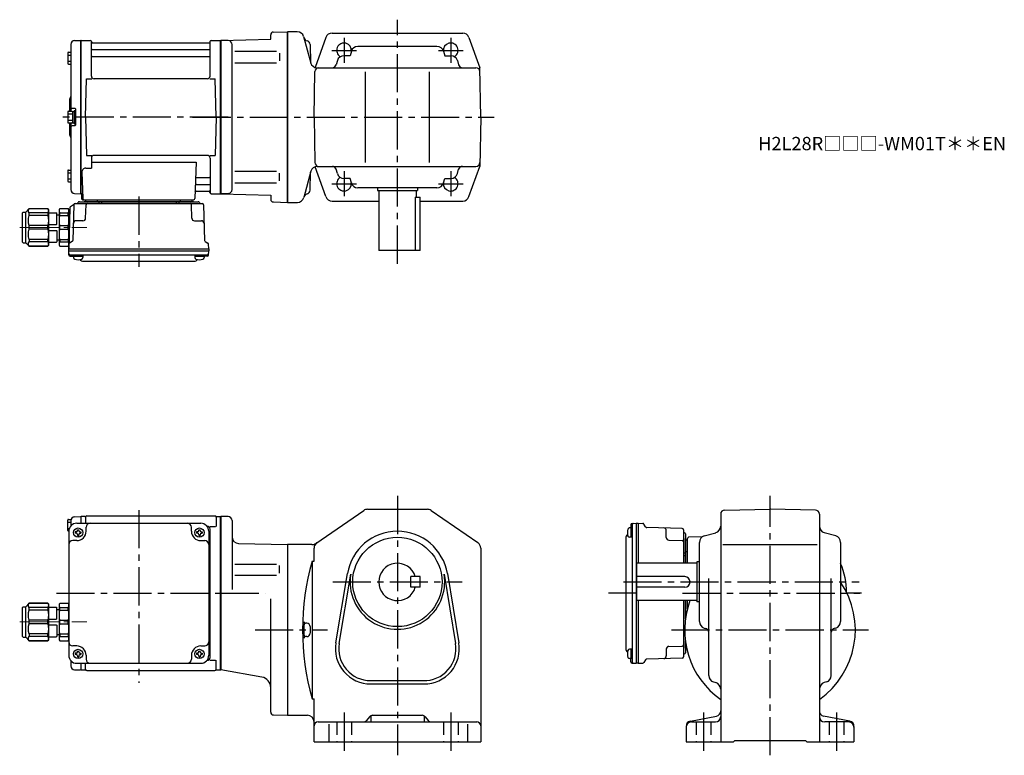
# Model space of a CAD drawing. Extents: x 90 to 829, y 56 to 608.
import ezdxf

# ---------------------------------------------------------------- set-up
doc = ezdxf.new("R2010")
doc.units = 0
doc.header["$LTSCALE"] = 3
doc.header["$MEASUREMENT"] = 0
for name, pattern in [('HIDDEN2', [4.7625, 3.175, -1.5875]), ('sekkei(A2)', [14.2875, 9.525, -1.5875, 1.5875, -1.5875]), ('一点鎖線', [13, 10, -1, 1, -1])]:
    doc.linetypes.add(name, pattern=pattern)
doc.layers.get('0').update_dxf_attribs({"linetype": 'CONTINUOUS'})
doc.layers.add('CENTER', color=3, linetype='sekkei(A2)')
doc.layers.add('HIDS', color=1, linetype='HIDDEN2')
doc.layers.add('TITLE', color=4, linetype='CONTINUOUS', plot=False)
doc.styles.get("Standard").update_dxf_attribs({"font": 'simplex.shx', "bigfont": 'extfont.shx'})

# ---------------------------------------------------------------- blocks, each defined once
blk = doc.blocks.new('C2BG1216キャプコン-F用')
for p, q in [((-0.76, 12.65), (0, 12.65)), ((0, 13.5), (0.35, 14.1)), ((0, -13.5), (0, 13.5)), ((6.65, 14.1), (0.35, 14.1)), ((6.65, 10.92), (0.35, 10.92)), ((0.35, 8.93), (0.35, 10.92)), ((6.65, 8.93), (0.35, 8.93)), ((7, 13.5), (6.65, 14.1)), ((6.65, 8.93), (6.65, 10.92)), ((7, -13.5), (7, 13.5)), ((9, 9.4), (7, 9.4)), ((9, 2.5), (9, 10.75)), ((15.3, 11.05), (9.3, 11.05)), ((15.3, 13.5), (15.65, 14.1)), ((15.3, 13.5), (15.3, -13.5)), ((29.65, 14.1), (15.65, 14.1)), ((15.65, 14.1), (15.65, 14.03)), ((15.65, 14.03), (29.65, 14.03)), ((15.65, 10.92), (29.65, 10.92)), ((15.65, 10.92), (15.65, 8.93)), ((15.65, 8.93), (29.65, 8.93)), ((32.3, 11.45), (29.65, 14.1)), ((29.65, 14.03), (29.65, 14.1)), ((29.65, 8.93), (29.65, 10.92)), ((32.3, -11.45), (32.3, 11.45)), ((34.2, 11.45), (32.3, 11.45)), ((34.7, -10.95), (34.7, 10.95)), ((0.35, -1.41), (0.35, 1.41)), ((6.65, 1.41), (0.35, 1.41)), ((6.65, -1.41), (6.65, 1.41)), ((15.3, 2.2), (9.3, 2.2)), ((15.65, -1.41), (15.65, 1.41)), ((15.65, 1.41), (29.65, 1.41)), ((29.65, -1.41), (29.65, 1.41)), ((6.65, -1.41), (0.35, -1.41)), ((9, -2.5), (9, -10.75)), ((15.3, -2.2), (9.3, -2.2)), ((15.65, -1.41), (29.65, -1.41)), ((0, -13.5), (0.35, -14.1)), ((6.65, -8.93), (0.35, -8.93)), ((0.35, -8.93), (0.35, -10.92)), ((6.65, -10.92), (0.35, -10.92)), ((6.65, -14.1), (0.35, -14.1)), ((6.65, -8.93), (6.65, -10.92)), ((7, -13.5), (6.65, -14.1)), ((9, -9.4), (7, -9.4)), ((15.3, -11.05), (9.3, -11.05)), ((15.3, -13.5), (15.65, -14.1)), ((15.65, -8.93), (29.65, -8.93)), ((15.65, -10.92), (15.65, -8.93)), ((15.65, -10.92), (29.65, -10.92)), ((15.65, -14.03), (29.65, -14.03)), ((15.65, -14.1), (15.65, -14.03)), ((29.65, -14.1), (15.65, -14.1)), ((29.65, -8.93), (29.65, -10.92)), ((32.3, -11.45), (29.65, -14.1)), ((29.65, -14.03), (29.65, -14.1)), ((34.2, -11.45), (32.3, -11.45))]:
    blk.add_line(p, q)
for centre, radius, start, end in [((3.83, 12.51), 3.83, 155.4551, 204.5449), ((20.58, 5.17), 20.58, 169.47134, 190.52866), ((3.17, 12.51), 3.83, 335.4551, 24.5449), ((-13.58, 5.17), 20.58, 349.47134, 10.52866), ((9.3, 10.75), 0.3, 90, 180), ((18.97, 12.47), 3.67, 154.91816, 205.08184), ((35.88, 5.17), 20.58, 169.47134, 190.52866), ((27.93, 12.47), 2.32, 317.85821, 42.14179), ((18.17, 5.17), 12.08, 341.86526, 18.13474), ((34.2, 10.95), 0.5, 0, 90), ((9.3, 2.5), 0.3, 180, 270), ((20.58, -5.17), 20.58, 169.47134, 190.52866), ((-13.58, -5.17), 20.58, 349.47134, 10.52866), ((9.3, -2.5), 0.3, 90, 180), ((35.88, -5.17), 20.58, 169.47134, 190.52866), ((18.17, -5.17), 12.08, 341.86526, 18.13474), ((3.83, -12.51), 3.83, 155.4551, 204.5449), ((3.17, -12.51), 3.83, 335.4551, 24.5449), ((9.3, -10.75), 0.3, 180, 270), ((18.97, -12.47), 3.67, 154.91816, 205.08184), ((27.93, -12.47), 2.32, 317.85821, 42.14179), ((34.2, -10.95), 0.5, 270, 0)]:
    blk.add_arc(centre, radius, start, end)
at = {"layer": 'CENTER', "linetype": '一点鎖線', "lineweight": 13}
blk.add_line((36.8, 0), (-13.6, 0), dxfattribs=at)
blk = doc.blocks.new('C2BG1216キャプコン-F_ABOX用')
blk.add_blockref('C2BG1216キャプコン-F用', (0, 0))
blk = doc.blocks.new('A$C29a51790')
for p, q in [((-39.79, 0), (-39.82, -1.01)), ((-31.21, 0), (-31.18, -1.01)), ((31.21, 0), (31.18, -1.01)), ((39.79, 0), (39.82, -1.01)), ((-51.69, -5.86), (-52.5, -36.8)), ((-51.19, -5.02), (-48.88, -3.69)), ((-48.64, -3.77), (-49.33, -30.48)), ((-47.64, -2.8), (47.64, -2.8)), ((-44.53, -1.5), (44.53, -1.5)), ((41.03, -1.5), (-41.03, -1.5)), ((-39.83, -13.85), (-39.56, -3.77)), ((-30, -1.5), (-30, -2.8)), ((-28, -1.5), (-28, -2.8)), ((28, -1.5), (28, -2.8)), ((30, -1.5), (30, -2.8)), ((39.83, -13.85), (39.56, -3.77)), ((48.64, -3.77), (49.33, -30.48)), ((-41.83, -15.8), (-47, -15.8)), ((41.83, -15.8), (47, -15.8)), ((-52.5, -36.8), (-52.41, -33.36)), ((-52.5, -38.3), (-52.5, -36.8)), ((-52.5, -36.8), (52.5, -36.8)), ((-49.83, -31.32), (-51.91, -32.52)), ((49.83, -31.32), (51.91, -32.52)), ((52.5, -36.8), (52.41, -33.36)), ((52.5, -36.8), (52.5, -38.3)), ((-52.43, -41.43), (-52.5, -38.3)), ((-52.5, -38.3), (52.5, -38.3)), ((-51.45, -41.4), (51.45, -41.4)), ((-51.43, -42.4), (-48.98, -42.4)), ((-48.98, -41.4), (-48.98, -43.38)), ((-48.98, -42.4), (-41.98, -42.4)), ((-41.98, -41.4), (-41.98, -43.38)), ((41.98, -41.4), (41.98, -43.38)), ((41.98, -42.4), (48.98, -42.4)), ((48.98, -41.4), (48.98, -43.38)), ((51.43, -42.4), (48.98, -42.4)), ((52.43, -41.43), (52.5, -38.3)), ((-41.57, -46.2), (41.57, -46.2))]:
    blk.add_line(p, q)
for centre, radius, start, end in [((-50.69, -5.89), 1, 120, 178.5), ((-49.38, -2.82), 1, 300, 318.74476), ((-47.64, -3.8), 1, 90, 178.5), ((-49.38, -2.82), 1, 318.69112, 330.64001), ((-46.4, -1.8), 1, 270, 339.5127), ((-44.53, -2.5), 1, 90, 159.5127), ((-40.32, -1), 0.5, 270, 358.5), ((-38.56, -3.8), 1, 90, 178.5), ((-30.68, -1), 0.5, 181.5, 270), ((30.68, -1), 0.5, 270, 358.5), ((38.56, -3.8), 1, 1.5, 90), ((40.32, -1), 0.5, 181.5, 270), ((44.53, -2.5), 1, 20.4873, 90), ((46.4, -1.8), 1, 200.4873, 270), ((47.64, -3.8), 1, 1.5, 90), ((-41.83, -13.8), 2, 270, 358.5), ((41.83, -13.8), 2, 181.5, 270), ((-47, -17.8), 2, 90, 178.5), ((47, -17.8), 2, 1.5, 90), ((-51.41, -33.39), 1, 120, 178.5), ((-50.33, -30.46), 1, 300, 358.5), ((50.33, -30.46), 1, 181.5, 240), ((51.41, -33.39), 1, 1.5, 60), ((-51.45, -40.4), 1, 181.32991, 270), ((-51.43, -41.4), 1, 181.5, 270), ((-47.68, -43.38), 1.3, 180, 253.39842), ((-43.28, -43.38), 1.3, 286.6009, 0), ((43.28, -43.38), 1.3, 180, 253.39842), ((47.68, -43.38), 1.3, 286.6009, 0), ((51.43, -41.4), 1, 270, 358.5), ((51.45, -40.4), 1, 270, 358.67009), ((-45.48, -36), 9, 253.39848, 286.60101), ((-41.57, -43.2), 3, 214.18935, 270), ((41.57, -43.2), 3, 270, 325.81065), ((45.48, -36), 9, 253.39848, 286.60101)]:
    blk.add_arc(centre, radius, start, end)
at = {"xscale": -1, "rotation": 360}
blk.add_blockref('C2BG1216キャプコン-F_ABOX用', (-52.5, -20.8), dxfattribs=at)
blk = doc.blocks.new('C2BG1216キャプコン-GH用')
for p, q in [((0, 13.5), (0.35, 14.1)), ((0, -13.5), (0, 13.5)), ((6.65, 14.1), (0.35, 14.1)), ((6.65, 10.92), (0.35, 10.92)), ((0.35, 8.93), (0.35, 10.92)), ((6.65, 8.93), (0.35, 8.93)), ((7, 13.5), (6.65, 14.1)), ((6.65, 8.93), (6.65, 10.92)), ((7, -13.5), (7, 13.5)), ((9, 9.4), (7, 9.4)), ((9, 2.5), (9, 10.75)), ((15.3, 11.05), (9.3, 11.05)), ((15.3, 13.5), (15.65, 14.1)), ((15.3, 13.5), (15.3, -13.5)), ((29.65, 14.1), (15.65, 14.1)), ((15.65, 14.1), (15.65, 14.03)), ((15.65, 14.03), (29.65, 14.03)), ((15.65, 10.92), (29.65, 10.92)), ((15.65, 10.92), (15.65, 8.93)), ((15.65, 8.93), (29.65, 8.93)), ((32.3, 11.45), (29.65, 14.1)), ((29.65, 14.03), (29.65, 14.1)), ((29.65, 8.93), (29.65, 10.92)), ((32.3, -11.45), (32.3, 11.45)), ((34.2, 11.45), (32.3, 11.45)), ((34.7, -10.95), (34.7, 10.95)), ((0.35, -1.41), (0.35, 1.41)), ((6.65, 1.41), (0.35, 1.41)), ((6.65, -1.41), (6.65, 1.41)), ((15.3, 2.2), (9.3, 2.2)), ((15.65, -1.41), (15.65, 1.41)), ((15.65, 1.41), (29.65, 1.41)), ((29.65, -1.41), (29.65, 1.41)), ((6.65, -1.41), (0.35, -1.41)), ((9, -2.5), (9, -10.75)), ((15.3, -2.2), (9.3, -2.2)), ((15.65, -1.41), (29.65, -1.41)), ((0, -13.5), (0.35, -14.1)), ((6.65, -8.93), (0.35, -8.93)), ((0.35, -8.93), (0.35, -10.92)), ((6.65, -10.92), (0.35, -10.92)), ((6.65, -14.1), (0.35, -14.1)), ((6.65, -8.93), (6.65, -10.92)), ((7, -13.5), (6.65, -14.1)), ((9, -9.4), (7, -9.4)), ((15.3, -11.05), (9.3, -11.05)), ((15.3, -13.5), (15.65, -14.1)), ((15.65, -8.93), (29.65, -8.93)), ((15.65, -10.92), (15.65, -8.93)), ((15.65, -10.92), (29.65, -10.92)), ((15.65, -14.03), (29.65, -14.03)), ((15.65, -14.1), (15.65, -14.03)), ((29.65, -14.1), (15.65, -14.1)), ((29.65, -8.93), (29.65, -10.92)), ((32.3, -11.45), (29.65, -14.1)), ((29.65, -14.03), (29.65, -14.1)), ((34.2, -11.45), (32.3, -11.45))]:
    blk.add_line(p, q)
for centre, radius, start, end in [((3.83, 12.51), 3.83, 155.4551, 204.5449), ((20.58, 5.17), 20.58, 169.47134, 190.52866), ((3.17, 12.51), 3.83, 335.4551, 24.5449), ((-13.58, 5.17), 20.58, 349.47134, 10.52866), ((9.3, 10.75), 0.3, 90, 180), ((18.97, 12.47), 3.67, 154.91816, 205.08184), ((35.88, 5.17), 20.58, 169.47134, 190.52866), ((27.93, 12.47), 2.32, 317.85821, 42.14179), ((18.17, 5.17), 12.08, 341.86526, 18.13474), ((34.2, 10.95), 0.5, 0, 90), ((9.3, 2.5), 0.3, 180, 270), ((20.58, -5.17), 20.58, 169.47134, 190.52866), ((-13.58, -5.17), 20.58, 349.47134, 10.52866), ((9.3, -2.5), 0.3, 90, 180), ((35.88, -5.17), 20.58, 169.47134, 190.52866), ((18.17, -5.17), 12.08, 341.86526, 18.13474), ((3.83, -12.51), 3.83, 155.4551, 204.5449), ((3.17, -12.51), 3.83, 335.4551, 24.5449), ((9.3, -10.75), 0.3, 180, 270), ((18.97, -12.47), 3.67, 154.91816, 205.08184), ((27.93, -12.47), 2.32, 317.85821, 42.14179), ((34.2, -10.95), 0.5, 270, 0)]:
    blk.add_arc(centre, radius, start, end)
at = {"layer": 'CENTER', "linetype": '一点鎖線', "lineweight": 13}
blk.add_line((36.8, 0), (-13.6, 0), dxfattribs=at)

msp = doc.modelspace()

# ---------------------------------------------------------------- linework, layer by layer
for p, q in [((280.45, 598.42), (291, 598.7)), ((298.43, 598.7), (291, 598.7)), ((291, 470.7), (291, 598.7)), ((291, 598.7), (291, 470.7)), ((291, 598.7), (291, 470.7)), ((131.42, 592.08), (135.8, 592.19)), ((135.8, 592.19), (136, 592)), ((136.3, 592.2), (136, 592.03)), ((136, 477.37), (136, 592.03)), ((136, 592), (136, 477.4)), ((136.3, 592.2), (143.16, 592.2)), ((136.3, 477.2), (136.3, 592.2)), ((144, 565.45), (144, 591.44)), ((144.15, 591.37), (144.28, 590.61)), ((232.85, 591.37), (232.72, 590.61)), ((233, 565.45), (233, 591.44)), ((233.84, 592.2), (240.7, 592.2)), ((240.7, 592.2), (241, 592.03)), ((240.7, 477.2), (240.7, 592.2)), ((241, 592.2), (278.5, 593.18)), ((246.58, 592.05), (241, 592.2)), ((241, 592.2), (241, 477.2)), ((241, 592.03), (241, 477.37)), ((278.5, 596.12), (278.5, 596.42)), ((278.5, 593.18), (278.5, 596.42)), ((303.19, 594.99), (308.51, 575.13)), ((319.81, 594.39), (311.73, 571.94)), ((324.52, 597.7), (422.49, 597.7)), ((427.19, 594.39), (435.36, 571.7)), ((128.5, 589.08), (128.5, 539.1)), ((144.5, 585.37), (232.5, 585.37)), ((232.23, 590.2), (144.77, 590.2)), ((249.5, 480.34), (249.5, 589.07)), ((251.59, 584.17), (282.86, 584.17)), ((308.08, 589.01), (308.43, 575.41)), ((308.08, 589.01), (308.43, 575.41)), ((338.98, 584.05), (338.03, 580.7)), ((403.21, 587.7), (343.79, 587.7)), ((408.03, 584.05), (408.97, 580.7)), ((126.2, 582.77), (126.2, 574.97)), ((126.2, 581.17), (128.5, 581.17)), ((126.2, 576.57), (128.5, 576.57)), ((126.7, 583.27), (128.5, 583.27)), ((144.5, 580.13), (232.5, 580.13)), ((285, 582.67), (285, 576.77)), ((328.51, 577.05), (327.62, 573.89)), ((338.03, 580.7), (333.32, 580.7)), ((408.97, 580.7), (413.68, 580.7)), ((418.5, 577.05), (419.39, 573.89)), ((126.7, 574.47), (128.5, 574.47)), ((251.59, 575.27), (282.86, 575.27)), ((311, 534.7), (311.6, 568.75)), ((313.26, 571.7), (432.41, 571.7)), ((313.26, 571.7), (432.41, 571.7)), ((349.5, 500.7), (349.5, 568.7)), ((397.5, 500.7), (397.5, 568.7)), ((436, 534.7), (435.36, 571.7)), ((139.5, 534.7), (140.25, 563.45)), ((140.25, 563.45), (144.28, 563.45)), ((231, 563.45), (146, 563.45)), ((232.72, 563.45), (236.75, 563.45)), ((237.5, 534.7), (236.75, 563.45)), ((127.5, 547.38), (127.5, 539.1)), ((131.7, 541.2), (129.5, 541.2)), ((131, 539.7), (131, 529.7)), ((131, 539.7), (132, 539.7)), ((132, 540.9), (132, 528.5)), ((132, 539.7), (132, 529.7)), ((126.2, 538.6), (126.2, 530.8)), ((126.2, 537), (129.7, 537)), ((126.2, 532.4), (129.7, 532.4)), ((126.7, 539.1), (129.2, 539.1)), ((129.7, 538.95), (129.7, 530.45)), ((129.7, 538.95), (131, 538.95)), ((131, 538.95), (131, 530.45)), ((139.5, 534.7), (140.25, 505.95)), ((237.5, 534.7), (236.75, 505.95)), ((311, 534.7), (311.6, 500.65)), ((436, 534.7), (435.36, 497.7)), ((126.7, 530.3), (129.2, 530.3)), ((127.5, 530.3), (127.5, 522.04)), ((128.5, 530.3), (128.5, 480.32)), ((131.7, 528.2), (129.5, 528.2)), ((129.7, 530.45), (131, 530.45)), ((131, 529.7), (132, 529.7)), ((140.25, 505.95), (144.28, 505.95)), ((144, 503.95), (144, 496.33)), ((231, 505.95), (146, 505.95)), ((232.72, 505.95), (236.75, 505.95)), ((233, 503.95), (233, 477.96)), ((126.7, 494.93), (128.5, 494.93)), ((139.78, 496.33), (144, 496.33)), ((144, 500.91), (222.49, 500.91)), ((222.49, 500.91), (221.53, 473.67)), ((319.81, 475.01), (311.75, 497.42)), ((313.34, 497.7), (432.41, 497.7)), ((328.51, 492.35), (327.62, 495.51)), ((418.5, 492.35), (419.39, 495.51)), ((427.19, 475.01), (435.36, 497.7)), ((126.2, 494.43), (126.2, 486.63)), ((126.2, 492.83), (128.5, 492.83)), ((126.2, 488.23), (128.5, 488.23)), ((136.78, 493.23), (137.47, 473.67)), ((223.11, 489.27), (232.5, 489.27)), ((251.59, 494.13), (282.86, 494.13)), ((285, 486.73), (285, 492.63)), ((308.58, 493.99), (303.33, 474.41)), ((308.08, 479.85), (308.43, 493.44)), ((338.03, 488.7), (333.32, 488.7)), ((338.98, 485.35), (338.03, 488.7)), ((408.03, 485.35), (408.97, 488.7)), ((408.97, 488.7), (413.68, 488.7)), ((126.7, 486.13), (128.5, 486.13)), ((222.86, 484.03), (232.5, 484.03)), ((251.59, 485.23), (282.86, 485.23)), ((403.21, 481.7), (343.79, 481.7)), ((358.5, 481.7), (358.5, 479.7)), ((388.5, 481.7), (388.5, 479.7)), ((131.42, 477.32), (135.8, 477.21)), ((136, 477.4), (135.8, 477.21)), ((136.3, 477.2), (136, 477.37)), ((137.34, 477.2), (136.3, 477.2)), ((136.5, 477.2), (136.5, 473.7)), ((137.5, 472.7), (220.53, 472.7)), ((222.69, 479.2), (232.23, 479.2)), ((232.85, 478.03), (232.72, 478.79)), ((233.84, 477.2), (240.7, 477.2)), ((240.7, 477.2), (241, 477.37)), ((246.58, 477.35), (241, 477.2)), ((241, 477.2), (278.5, 476.22)), ((278.5, 476.22), (278.5, 472.98)), ((358.5, 479.7), (388.5, 479.7)), ((359.5, 479.7), (359.5, 434.7)), ((386.92, 474.7), (386.92, 434.7)), ((386.92, 474.7), (390.5, 474.7)), ((387.5, 479.7), (387.5, 474.7)), ((390.5, 434.7), (390.5, 474.7)), ((280.45, 470.98), (291, 470.7)), ((291, 470.7), (298.5, 470.7)), ((324.52, 471.7), (359.5, 471.7)), ((390.5, 471.7), (422.49, 471.7)), ((390.5, 434.7), (359.5, 434.7)), ((312.28, 214.88), (348.22, 239.62)), ((351.06, 240.5), (395.95, 240.5)), ((398.78, 239.62), (433.84, 215.49)), ((616, 236.91), (616, 66)), ((618.95, 239.91), (653, 240.5)), ((687.05, 239.91), (653, 240.5)), ((690, 236.91), (690, 66)), ((126.2, 224.6), (126.2, 232.4)), ((126.2, 230.8), (128.5, 230.8)), ((126.7, 232.9), (128.68, 232.9)), ((128.5, 231.88), (128.5, 227.97)), ((131.42, 234.88), (135.8, 234.99)), ((133, 230), (226, 230)), ((135.8, 234.99), (136, 234.8)), ((136.3, 235), (136, 234.83)), ((136, 234.83), (136, 230)), ((136, 234.8), (136, 230)), ((139.18, 235), (136.3, 235)), ((136.3, 230), (136.3, 235)), ((139.5, 234.5), (139.5, 230)), ((140.5, 235.5), (236.5, 235.5)), ((237.5, 234.5), (237.5, 227.72)), ((237.82, 235), (240.7, 235)), ((240.7, 235), (241, 234.83)), ((240.7, 120), (240.7, 235)), ((246.5, 235), (241, 235)), ((241, 235), (241, 120)), ((241, 120.17), (241, 234.83)), ((249.5, 232), (249.5, 180.44)), ((549.57, 229.93), (552.7, 230)), ((549.6, 228.95), (549.6, 126.05)), ((552.7, 230), (554.2, 230)), ((552.7, 230), (552.7, 125)), ((554.2, 230), (557.64, 229.91)), ((554.2, 230), (554.2, 200)), ((559.68, 227.33), (558.48, 229.41)), ((126.2, 226.2), (127.42, 226.2)), ((126.7, 224.1), (127, 224.1)), ((127, 224), (127, 131)), ((131.9, 223.5), (131.9, 222.5)), ((132.5, 223.5), (131.9, 223.5)), ((132.5, 222.5), (131.9, 222.5)), ((133.5, 225.1), (134.5, 225.1)), ((133.5, 224.5), (133.5, 225.1)), ((134.5, 224.5), (134.5, 225.1)), ((135.5, 223.5), (136.1, 223.5)), ((135.5, 222.5), (136.1, 222.5)), ((136.1, 223.5), (136.1, 222.5)), ((140, 224), (140, 227)), ((219, 224), (219, 227)), ((222.9, 223.5), (222.9, 222.5)), ((223.5, 223.5), (222.9, 223.5)), ((223.5, 222.5), (222.9, 222.5)), ((224.5, 225.1), (225.5, 225.1)), ((224.5, 224.5), (224.5, 225.1)), ((225.5, 224.5), (225.5, 225.1)), ((226.5, 223.5), (227.1, 223.5)), ((226.5, 222.5), (227.1, 222.5)), ((227.1, 223.5), (227.1, 222.5)), ((231, 227.72), (230.71, 227.72)), ((232, 224), (232, 131)), ((232.85, 227.72), (237.1, 227.72)), ((233, 129.28), (233, 225.72)), ((549.6, 226.48), (547.62, 226.48)), ((548.6, 228.93), (548.6, 226.48)), ((548.6, 226.48), (548.6, 219.48)), ((587.23, 226.14), (560.52, 226.83)), ((575.2, 219.33), (575.2, 224.5)), ((588.2, 225.14), (588.2, 200)), ((589.5, 222.03), (589.5, 200)), ((603.65, 220.53), (612.35, 222.97)), ((702.35, 220.53), (693.65, 222.97)), ((133, 217), (130, 217)), ((133.5, 221.5), (133.5, 220.9)), ((133.5, 220.9), (134.5, 220.9)), ((134.5, 221.5), (134.5, 220.9)), ((224.5, 221.5), (224.5, 220.9)), ((224.5, 220.9), (225.5, 220.9)), ((225.5, 221.5), (225.5, 220.9)), ((226, 217), (229, 217)), ((254.37, 214.96), (291, 214)), ((544.8, 219.07), (544.8, 135.93)), ((549.6, 219.48), (547.62, 219.48)), ((577.15, 217.33), (587.23, 217.06)), ((589.5, 200), (589.5, 218.53)), ((591, 217.29), (589.99, 217.32)), ((591, 200), (591, 218.53)), ((602.26, 219.89), (591.97, 219.53)), ((600, 156.29), (600, 215.71)), ((706, 215.71), (706, 156.29)), ((309.45, 214), (291, 214)), ((291, 214), (291, 86)), ((311, 201.6), (311, 211.37)), ((436, 211.37), (436, 66)), ((589.5, 207.5), (588.2, 207.5)), ((591, 208.71), (589.99, 208.68)), ((617.5, 214), (688.25, 214)), ((251.59, 199.47), (282.86, 199.47)), ((309.5, 201.6), (311, 201.6)), ((309.5, 201.6), (309.5, 98.4)), ((553, 172), (553, 200)), ((598, 200), (553, 200)), ((589.5, 205.5), (588.2, 205.5)), ((598, 201), (598, 171)), ((600, 201), (598, 201)), ((285, 192.51), (285, 198.41)), ((327.36, 140.36), (336.02, 192.25)), ((410.98, 192.25), (419.64, 140.36)), ((251.59, 191.01), (282.86, 191.01)), ((329.83, 139.95), (338.49, 191.84)), ((390.5, 190), (383.5, 190)), ((383.5, 182), (383.5, 190)), ((390.5, 182), (390.5, 190)), ((408.52, 191.84), (417.17, 139.95)), ((589, 190), (553, 190)), ((607, 115.8), (607, 188.5)), ((699, 115.8), (699, 188.5)), ((390.5, 182), (383.5, 182)), ((589, 182), (553, 182)), ((278.5, 88.28), (278.5, 173.31)), ((598, 172), (553, 172)), ((554.2, 172), (554.2, 125)), ((588.2, 172), (588.2, 129.86)), ((589.5, 172), (589.5, 157.98)), ((589.5, 157.98), (589.5, 172)), ((591, 165.87), (591, 172)), ((600, 171), (598, 171)), ((305.5, 155), (304.5, 155)), ((308, 152.5), (308, 147.5)), ((589, 149.5), (588.2, 149.5)), ((603.65, 151.47), (604.81, 151.15)), ((702.35, 151.47), (701.19, 151.15)), ((305.5, 145), (304.5, 145)), ((589.05, 147.5), (588.2, 147.5)), ((589.5, 142.02), (589.5, 132.97)), ((589.5, 136.47), (589.5, 142.02)), ((133, 138), (130, 138)), ((133.5, 134.1), (134.5, 134.1)), ((133.5, 133.5), (133.5, 134.1)), ((134.5, 133.5), (134.5, 134.1)), ((224.5, 134.1), (225.5, 134.1)), ((224.5, 133.5), (224.5, 134.1)), ((225.5, 133.5), (225.5, 134.1)), ((226, 138), (229, 138)), ((549.6, 135.52), (547.62, 135.52)), ((548.6, 135.52), (548.6, 128.52)), ((575.2, 135.67), (575.2, 130.5)), ((577.15, 137.67), (587.23, 137.94)), ((590.2, 137.69), (589.99, 137.68)), ((128.5, 127.03), (128.5, 123.12)), ((131.9, 132.5), (131.9, 131.5)), ((132.5, 132.5), (131.9, 132.5)), ((132.5, 131.5), (131.9, 131.5)), ((133.5, 130.5), (133.5, 129.9)), ((133.5, 129.9), (134.5, 129.9)), ((134.5, 130.5), (134.5, 129.9)), ((135.5, 132.5), (136.1, 132.5)), ((135.5, 131.5), (136.1, 131.5)), ((136.1, 132.5), (136.1, 131.5)), ((140, 131), (140, 128)), ((219, 131), (219, 128)), ((222.9, 132.5), (222.9, 131.5)), ((223.5, 132.5), (222.9, 132.5)), ((223.5, 131.5), (222.9, 131.5)), ((224.5, 130.5), (224.5, 129.9)), ((224.5, 129.9), (225.5, 129.9)), ((225.5, 130.5), (225.5, 129.9)), ((226.5, 132.5), (227.1, 132.5)), ((226.5, 131.5), (227.1, 131.5)), ((227.1, 132.5), (227.1, 131.5)), ((231, 127.28), (230.71, 127.28)), ((232.85, 127.28), (237.1, 127.28)), ((237.5, 120.5), (237.5, 127.28)), ((549.6, 128.52), (547.62, 128.52)), ((548.6, 126.07), (548.6, 128.52)), ((559.68, 127.67), (558.48, 125.59)), ((587.23, 128.86), (560.52, 128.17)), ((131.42, 120.12), (135.8, 120.01)), ((133, 125), (226, 125)), ((136, 120.2), (135.8, 120.01)), ((136, 125), (136, 120.2)), ((136, 125), (136, 120.17)), ((136.3, 120), (136, 120.17)), ((136.3, 120), (136.3, 125)), ((136.3, 120), (139.18, 120)), ((139.5, 120.5), (139.5, 125)), ((140.5, 119.5), (236.5, 119.5)), ((237.82, 120), (240.7, 120)), ((240.7, 120), (241, 120.17)), ((271.87, 114.63), (241, 120)), ((549.57, 125.07), (552.7, 125)), ((554.2, 125), (552.7, 125)), ((554.2, 125), (557.64, 125.09)), ((353.5, 112), (393.5, 112)), ((610.66, 110.98), (612.34, 110.52)), ((695.34, 110.98), (693.66, 110.52)), ((353.5, 109.5), (393.5, 109.5)), ((309.5, 98.4), (311, 98.4)), ((311, 66), (311, 98.4)), ((280.45, 86.28), (291, 86)), ((291, 86), (306, 86)), ((352.6, 84.87), (350.4, 82.13)), ((353.5, 85.63), (353.5, 81)), ((354.94, 86), (392.06, 86)), ((393.5, 85.63), (393.5, 81)), ((394.4, 84.87), (396.6, 82.13)), ((593.24, 81.62), (612.76, 85.38)), ((712.76, 81.62), (693.24, 85.38)), ((314, 81), (433, 81)), ((322, 79.46), (322, 66)), ((426, 79.46), (426, 66)), ((590, 77.7), (590, 66)), ((594, 81), (612, 81)), ((712, 81), (694, 81)), ((716, 77.7), (716, 66)), ((625.5, 66), (626.5, 67)), ((626.5, 67), (679.5, 67)), ((680.5, 66), (679.5, 67)), ((311, 66), (436, 66)), ((590, 66), (625.5, 66)), ((680.5, 66), (716, 66))]:
    msp.add_line(p, q)
for centre, radius in [((134, 223), 3.5), ((225, 223), 3.5), ((373.5, 186), 33.5), ((134, 132), 3.5), ((225, 132), 3.5)]:
    msp.add_circle(centre, radius)
for centre, radius, start, end in [((280.5, 596.42), 2, 91.49992, 180), ((298.36, 593.7), 5, 14.99985, 90), ((131.5, 589.08), 3, 91.5, 180), ((143.16, 591.2), 1, 10, 90), ((233.84, 591.2), 1, 90, 170), ((246.5, 589.05), 3, 0, 88.49998), ((306.35, 594.79), 3, 195.00011, 257.8012), ((306.35, 594.79), 3, 195.00011, 257.8012), ((305.08, 588.93), 3, 1.5002, 77.8012), ((305.08, 588.93), 3, 1.5002, 77.8012), ((324.52, 592.7), 5, 90, 160.21251), ((422.49, 592.7), 5, 19.78749, 90), ((144.5, 585.87), 0.5, 180, 270), ((144.77, 590.7), 0.5, 190, 270), ((232.23, 590.7), 0.5, 270, 350), ((232.5, 585.87), 0.5, 270, 360), ((333.5, 584.7), 5.5, 352.40139, 239.46568), ((343.79, 582.7), 5, 90, 164.29137), ((403.21, 582.7), 5, 15.70864, 90), ((413.5, 584.7), 5.5, 300.53432, 187.5985), ((126.7, 582.77), 0.5, 90, 180), ((144.5, 579.63), 0.5, 90, 180), ((232.5, 579.63), 0.5, 360, 90), ((333.32, 575.7), 5, 90, 164.29137), ((413.68, 575.7), 5, 15.70864, 90), ((126.7, 574.97), 0.5, 180, 270), ((313.26, 576.7), 5, 194.99985, 270), ((314.6, 568.7), 3, 90, 179), ((324.73, 574.7), 3, 270, 344.29136), ((422.27, 574.7), 3, 195.70865, 270), ((432.41, 568.7), 3, 1, 90), ((432.41, 568.7), 3, 1, 90), ((146, 565.45), 2, 180, 270), ((231, 565.45), 2, 270, 360), ((129.5, 547.38), 2, 138.59038, 180), ((126.5, 550.03), 2, 318.59038, 0), ((129.5, 542.2), 1, 180, 270), ((131.7, 540.9), 0.3, 360, 90), ((126.7, 538.6), 0.5, 90, 180), ((129.2, 538.6), 0.5, 0, 90), ((126.7, 530.8), 0.5, 180, 270), ((129.5, 527.2), 1, 90, 180), ((129.2, 530.8), 0.5, 270, 0), ((131.7, 528.5), 0.3, 270, 0), ((129.5, 522.04), 2, 180, 221.40962), ((126.5, 519.4), 2, 0, 41.40962), ((146, 503.95), 2, 90, 180), ((231, 503.95), 2, 0, 90), ((126.7, 494.43), 0.5, 90, 180), ((139.78, 493.33), 3, 90, 182), ((313.41, 492.7), 5, 90, 165.00003), ((314.6, 500.7), 3, 181, 270), ((324.73, 494.7), 3, 15.70864, 90), ((422.27, 494.7), 3, 90, 164.29137), ((432.41, 500.7), 3, 270, 359), ((223.11, 490.27), 1, 178, 270), ((232.5, 489.77), 0.5, 270, 0), ((333.5, 484.7), 5.5, 120.53432, 7.59861), ((333.32, 493.7), 5, 195.70863, 270), ((413.5, 484.7), 5.5, 172.4014, 59.46568), ((413.68, 493.7), 5, 270, 344.29136), ((126.7, 486.63), 0.5, 180, 270), ((131.5, 480.32), 3, 180, 268.5), ((222.86, 483.03), 1, 90, 178), ((232.5, 483.53), 0.5, 0, 90), ((246.5, 480.34), 3, 271.50002, 0), ((343.79, 486.7), 5, 195.70863, 270), ((403.21, 486.7), 5, 270, 344.29136), ((137.5, 473.7), 1, 180, 270), ((138.47, 473.7), 1, 182, 270), ((220.53, 473.7), 1, 270, 358), ((222.69, 478.2), 1, 90, 178), ((232.23, 478.7), 0.5, 10, 90), ((233.84, 478.2), 1, 190, 270), ((280.5, 472.98), 2, 180, 268.50009), ((298.5, 475.7), 5, 270, 345.00003), ((306.35, 474.06), 3, 102.1988, 165.00003), ((305.08, 479.93), 3, 282.19879, 358.49979), ((324.52, 476.7), 5, 199.78749, 270), ((422.49, 476.7), 5, 270, 340.21251), ((351.06, 235.5), 5, 90, 124.5403), ((351.09, 235.5), 5, 90, 91.03887), ((395.95, 235.5), 5, 55.46008, 90), ((619, 236.91), 3, 91.00053, 180), ((687, 236.91), 3, 0, 89.00058), ((126.7, 232.4), 0.5, 90, 180), ((133, 224), 6, 90, 180), ((131.5, 231.88), 3, 91.5, 180), ((139.18, 236), 1, 270, 311.40962), ((140.5, 234.5), 1, 90, 180), ((143, 227), 3, 90, 180), ((216, 227), 3, 0, 90), ((226, 224), 6, 0, 90), ((236.5, 234.5), 1, 0, 90), ((237.82, 236), 1, 228.59038, 270), ((246.5, 232), 3, 0, 90), ((549.6, 228.93), 1, 91.5, 180), ((550.6, 228.95), 1, 91.32991, 180), ((557.61, 228.91), 1, 30, 88.5), ((126.7, 224.6), 0.5, 180, 270), ((132.5, 224.5), 1, 270, 0), ((132.5, 221.5), 1, 0, 90), ((133, 224), 7, 270, 0), ((135.5, 224.5), 1, 180, 270), ((135.5, 221.5), 1, 90, 180), ((226, 224), 7, 180, 270), ((223.5, 224.5), 1, 270, 0), ((223.5, 221.5), 1, 0, 90), ((226.5, 224.5), 1, 180, 270), ((226.5, 221.5), 1, 90, 180), ((231, 225.72), 2, 0, 90), ((373.5, 186), 38, 9.47096, 170.52901), ((555, 222.98), 9, 163.39848, 196.60101), ((547.62, 225.18), 1.3, 90, 163.39842), ((560.54, 227.83), 1, 210, 268.5), ((573.2, 224.5), 2, 0, 88.5), ((587.2, 225.14), 1, 0, 88.5), ((589.2, 223.9), 1, 180, 249.5127), ((588.5, 222.03), 1, 0, 69.5127), ((611, 227.79), 5, 285.7088, 0), ((695, 227.79), 5, 180, 254.2917), ((130, 214), 3, 90, 180), ((229, 214), 3, 0, 90), ((254.5, 219.96), 5, 180, 268.49979), ((309.45, 219), 5, 270, 304.5401), ((316, 211.37), 5, 124.5404, 180), ((431, 211.37), 5, 0, 55.46011), ((547.8, 219.07), 3, 124.18935, 180), ((547.62, 220.78), 1.3, 196.6009, 270), ((577.2, 219.33), 2, 180, 268.5), ((587.2, 216.06), 1, 0, 88.5), ((590, 217.82), 0.5, 180, 268.5), ((592, 218.53), 1, 92, 180), ((605, 215.71), 5, 105.709, 180), ((701, 215.71), 5, 0, 74.29153), ((232, 210.38), 1, 270, 0), ((590, 208.18), 0.5, 91.5, 180), ((232, 199.91), 1, 0, 90), ((493.45, 150), 191.05, 164.3309, 195.6691), ((373.5, 186), 14, 16.6015, 343.3985), ((653, 177.5), 57.5, 0.60718, 22.81833), ((373.5, 186), 35.5, 170.5292, 9.47102), ((589, 186), 4, 270, 90), ((653, 150), 64, 305.31877, 34.09339), ((653, 150), 64, 159.89449, 234.68123), ((304.5, 156), 1, 178.1821, 270), ((605, 156.29), 5, 180, 254.2917), ((701, 156.29), 5, 285.7088, 0), ((232, 155.09), 1, 270, 0), ((493.45, 150), 190.05, 178.5486, 181.4785), ((305.5, 152.5), 2.5, 0, 90), ((604, 148.26), 3, 0, 74.2914), ((702, 148.26), 3, 105.709, 180), ((130, 141), 3, 180, 270), ((229, 141), 3, 270, 0), ((232, 144.62), 1, 0, 90), ((304.5, 144), 1, 90, 181.8179), ((305.5, 147.5), 2.5, 270, 0), ((353.5, 136), 26.5, 170.5291, 270), ((393.5, 136), 26.5, 270, 9.47095), ((132.5, 133.5), 1, 270, 0), ((133, 131), 7, 0, 90), ((135.5, 133.5), 1, 180, 270), ((226, 131), 7, 90, 180), ((223.5, 133.5), 1, 270, 0), ((226.5, 133.5), 1, 180, 270), ((353.5, 136), 24, 170.52922, 270), ((393.5, 136), 24, 268.46558, 9.47102), ((547.8, 135.93), 3, 180, 235.81065), ((555, 132.02), 9, 163.39848, 196.60101), ((547.62, 134.22), 1.3, 90, 163.39842), ((577.2, 135.67), 2, 91.5, 180), ((587.2, 138.94), 1, 271.5, 0), ((588.5, 132.97), 1, 290.4873, 0), ((590, 137.18), 0.5, 91.5, 180), ((133, 131), 6, 180, 270), ((132.5, 130.5), 1, 0, 90), ((135.5, 130.5), 1, 90, 180), ((143, 128), 3, 180, 270), ((216, 128), 3, 270, 0), ((223.5, 130.5), 1, 0, 90), ((226.5, 130.5), 1, 90, 180), ((226, 131), 6, 270, 0), ((231, 129.28), 2, 270, 0), ((547.62, 129.82), 1.3, 196.6009, 270), ((549.6, 126.07), 1, 180, 268.5), ((550.6, 126.05), 1, 180, 268.67009), ((557.61, 126.09), 1, 271.5, 330), ((560.54, 127.17), 1, 91.5, 150), ((573.2, 130.5), 2, 271.5, 0), ((587.2, 129.86), 1, 271.5, 0), ((589.2, 131.1), 1, 110.4873, 180), ((131.5, 123.12), 3, 180, 268.5), ((139.18, 119), 1, 48.59038, 90), ((140.5, 120.5), 1, 180, 270), ((236.5, 120.5), 1, 270, 0), ((237.82, 119), 1, 90, 131.40962), ((270.5, 106.75), 8, 0, 80.13509), ((612, 115.8), 5, 180, 254.4762), ((694, 115.8), 5, 285.52429, 0), ((611, 105.7), 5, 0, 74.47595), ((695, 105.7), 5, 105.5244, 180), ((612, 89.3), 4, 280.88554, 0), ((694, 89.3), 4, 180, 259.11447), ((280.5, 88.28), 2, 180, 268.50061), ((306, 81), 5, 0, 90), ((348.06, 84), 3, 270, 321.3403), ((354.94, 83), 3, 90, 141.3403), ((392.06, 83), 3, 38.6597, 90), ((398.94, 84), 3, 218.6597, 270), ((594, 77.7), 4, 100.8856, 180), ((612, 85), 4, 270, 0), ((694, 85), 4, 180, 270), ((712, 77.7), 4, 0, 79.1144), ((314, 78), 3, 90, 180), ((433, 78), 3, 0, 90), ((594, 77), 4, 90, 180), ((712, 77), 4, 0, 90)]:
    msp.add_arc(centre, radius, start, end)
at = {"layer": 'CENTER'}
for p, q in [((373.5, 424.7), (373.5, 607.7)), ((333.5, 593.98), (333.5, 575.42)), ((413.5, 593.98), (413.5, 575.42)), ((324.22, 584.7), (342.79, 584.7)), ((404.22, 584.7), (422.79, 584.7)), ((246.5, 534.7), (121.5, 534.7)), ((219.88, 534.7), (446, 534.7)), ((333.5, 493.98), (333.5, 475.42)), ((413.5, 493.98), (413.5, 475.42)), ((324.22, 484.7), (342.79, 484.7)), ((404.22, 484.7), (422.79, 484.7)), ((179.5, 475.03), (179.5, 422.31)), ((373.5, 250.5), (373.5, 56)), ((653, 56), (653, 250.5)), ((179.5, 239.87), (179.5, 110.42)), ((653, 241.13), (653, 240.5)), ((324.98, 186), (422.03, 186)), ((543, 186), (719.87, 186)), ((117.71, 177.5), (246.5, 177.5)), ((241, 177.5), (274.42, 177.5)), ((553, 177.5), (531.81, 177.5)), ((587.25, 177.5), (720.5, 177.5)), ((721.74, 177.5), (710.79, 177.5)), ((266.7, 150), (320.97, 150)), ((579, 150), (727, 150)), ((333.5, 88), (333.5, 59)), ((413.5, 88), (413.5, 59)), ((603, 88), (603, 59)), ((703, 88), (703, 59))]:
    msp.add_line(p, q, dxfattribs=at)
at = {"layer": 'HIDS'}
for p, q in [((328, 81), (328, 66)), ((339, 81), (339, 66)), ((408, 81), (408, 66)), ((419, 81), (419, 66)), ((597.5, 81), (597.5, 66)), ((608.5, 81), (608.5, 66)), ((697.5, 81), (697.5, 66)), ((708.5, 81), (708.5, 66))]:
    msp.add_line(p, q, dxfattribs=at)

# ---------------------------------------------------------------- block references
msp.add_blockref('A$C29a51790', (179.5, 472.7))
at = {"xscale": -1}
msp.add_blockref('C2BG1216キャプコン-GH用', (127, 156), dxfattribs=at)

# ---------------------------------------------------------------- texts
at = {"layer": 'TITLE'}
msp.add_text('H2L28R□□□-WM01T＊＊EN', height=10, dxfattribs=at).set_placement((644.19, 509.8))

doc.saveas('drawing.dxf')
